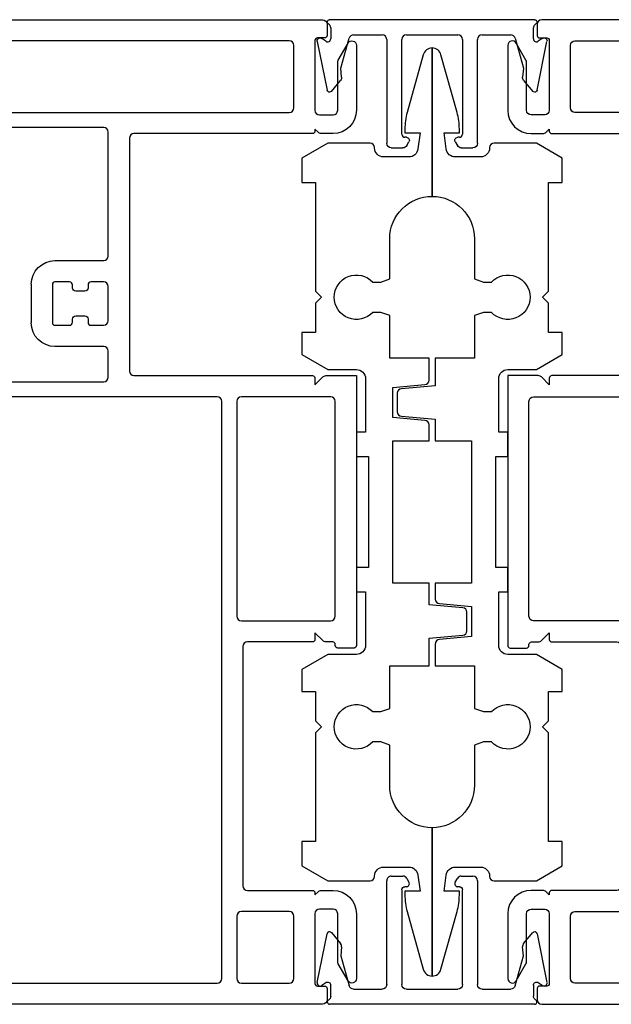
# Model space of a CAD drawing. Units: inches. Extents: x 818.4 to 852.2, y -19.1 to 31.
# Drawn here: x 826.4 to 828.3, y 24.1 to 27.3 of the extents above; entities that cross this region are included whole.
import ezdxf

# ---------------------------------------------------------------- set-up
doc = ezdxf.new("R2010")
doc.units = ezdxf.units.IN
doc.header["$MEASUREMENT"] = 0

# ---------------------------------------------------------------- blocks, each defined once
blk = doc.blocks.new('A$C17505D3D')
at = {"lineweight": -3}
for p, q in [((0.43, 3.0639), (0.43, 2.5739)), ((0.43, 2.5739), (0.43, 3.0639)), ((0.4009, 3.0411), (0.3474, 2.8504)), ((0.5126, 2.8504), (0.4591, 3.0411)), ((0.34, 2.7964), (0.34, 2.7839)), ((0.52, 2.7839), (0.52, 2.7964)), ((0.34, 2.7839), (0.39, 2.7839)), ((0.39, 2.7839), (0.3833, 2.7302)), ((0.4767, 2.7302), (0.47, 2.7839)), ((0.47, 2.7839), (0.52, 2.7839)), ((0.085, 2.7499), (0, 2.6999)), ((0.225, 2.7499), (0.085, 2.7499)), ((0.24, 2.7339), (0.24, 2.7349)), ((0.775, 2.7499), (0.635, 2.7499)), ((0.86, 2.6999), (0.775, 2.7499)), ((0, 2.6999), (0, 2.6199)), ((0.3535, 2.7039), (0.27, 2.7039)), ((0.59, 2.7039), (0.5065, 2.7039)), ((0.86, 2.6199), (0.86, 2.6999)), ((0, 2.6199), (0.045, 2.6199)), ((0.045, 2.6199), (0.045, 2.2609)), ((0.815, 2.2609), (0.815, 2.6199)), ((0.815, 2.6199), (0.86, 2.6199)), ((0.29, 2.3017), (0.29, 2.4339)), ((0.57, 2.4339), (0.57, 2.3017)), ((0.2339, 2.2909), (0.2605, 2.2909)), ((0.2605, 2.2909), (0.29, 2.3017)), ((0.57, 2.3017), (0.5994, 2.2909)), ((0.5994, 2.2909), (0.6261, 2.2909)), ((0.045, 2.2609), (0.065, 2.2409)), ((0.795, 2.2409), (0.815, 2.2609)), ((0.065, 2.2409), (0.045, 2.2209)), ((0.045, 2.2209), (0.045, 2.1249)), ((0.815, 2.2209), (0.795, 2.2409)), ((0.815, 2.1249), (0.815, 2.2209)), ((0.2605, 2.1909), (0.2339, 2.1909)), ((0.29, 2.1802), (0.2605, 2.1909)), ((0.29, 2.0399), (0.29, 2.1802)), ((0.5994, 2.1909), (0.57, 2.1802)), ((0.57, 2.1802), (0.57, 2.0399)), ((0.6261, 2.1909), (0.5994, 2.1909)), ((0.045, 2.1249), (0, 2.1249)), ((0, 2.1249), (0, 2.0519)), ((0.86, 2.1249), (0.815, 2.1249)), ((0.86, 2.0519), (0.86, 2.1249)), ((0, 2.0519), (0.085, 2.002)), ((0.775, 2.002), (0.86, 2.0519)), ((0.42, 2.0399), (0.29, 2.0399)), ((0.4197, 1.9676), (0.42, 2.0399)), ((0.57, 2.0399), (0.44, 2.0399)), ((0.44, 2.0399), (0.44, 1.9484)), ((0.085, 2.002), (0.18, 2.002)), ((0.68, 2.002), (0.775, 2.002)), ((0.21, 1.972), (0.21, 1.795)), ((0.2997, 1.9434), (0.406, 1.9527)), ((0.65, 1.795), (0.65, 1.972)), ((0.2997, 1.8434), (0.2997, 1.9434)), ((0.315, 1.9237), (0.315, 1.8631)), ((0.44, 1.9484), (0.3287, 1.9386)), ((0.406, 1.8341), (0.2997, 1.8434)), ((0.3287, 1.8482), (0.44, 1.8385)), ((0.44, 1.8385), (0.44, 1.767)), ((0.21, 1.795), (0.18, 1.795)), ((0.18, 1.795), (0.18, 1.715)), ((0.42, 1.767), (0.4197, 1.8192)), ((0.68, 1.795), (0.65, 1.795)), ((0.68, 1.715), (0.68, 1.795)), ((0.3, 1.297), (0.3, 1.767)), ((0.3, 1.767), (0.42, 1.767)), ((0.44, 1.767), (0.56, 1.767)), ((0.56, 1.767), (0.56, 1.297)), ((0.18, 1.715), (0.22, 1.715)), ((0.22, 1.715), (0.22, 1.349)), ((0.64, 1.349), (0.64, 1.715)), ((0.64, 1.715), (0.68, 1.715)), ((0.22, 1.349), (0.18, 1.349)), ((0.18, 1.349), (0.18, 1.269)), ((0.68, 1.349), (0.64, 1.349)), ((0.68, 1.269), (0.68, 1.349)), ((0.18, 1.269), (0.21, 1.269)), ((0.21, 1.269), (0.21, 1.092)), ((0.42, 1.297), (0.3, 1.297)), ((0.42, 1.2255), (0.42, 1.297)), ((0.56, 1.297), (0.44, 1.297)), ((0.44, 1.297), (0.4402, 1.2447)), ((0.65, 1.092), (0.65, 1.269)), ((0.65, 1.269), (0.68, 1.269)), ((0.5313, 1.2157), (0.42, 1.2255)), ((0.4539, 1.2298), (0.5603, 1.2205)), ((0.5603, 1.2205), (0.5603, 1.1205)), ((0.545, 1.1402), (0.545, 1.2008)), ((0.42, 1.1155), (0.5313, 1.1253)), ((0.42, 1.024), (0.42, 1.1155)), ((0.5603, 1.1205), (0.4539, 1.1112)), ((0.4402, 1.0963), (0.44, 1.024)), ((0.085, 1.062), (0, 1.012)), ((0.18, 1.062), (0.085, 1.062)), ((0.775, 1.062), (0.68, 1.062)), ((0.86, 1.012), (0.775, 1.062)), ((0, 1.012), (0, 0.939)), ((0.29, 0.8837), (0.29, 1.024)), ((0.29, 1.024), (0.42, 1.024)), ((0.44, 1.024), (0.57, 1.024)), ((0.57, 1.024), (0.57, 0.8837)), ((0.86, 0.939), (0.86, 1.012)), ((0, 0.939), (0.045, 0.939)), ((0.045, 0.939), (0.045, 0.843)), ((0.815, 0.843), (0.815, 0.939)), ((0.815, 0.939), (0.86, 0.939)), ((0.2605, 0.873), (0.29, 0.8837)), ((0.57, 0.8837), (0.5994, 0.873)), ((0.2339, 0.873), (0.2605, 0.873)), ((0.5994, 0.873), (0.6261, 0.873)), ((0.045, 0.843), (0.065, 0.823)), ((0.065, 0.823), (0.045, 0.803)), ((0.795, 0.823), (0.815, 0.843)), ((0.815, 0.803), (0.795, 0.823)), ((0.045, 0.803), (0.045, 0.444)), ((0.815, 0.444), (0.815, 0.803)), ((0.2605, 0.773), (0.2339, 0.773)), ((0.29, 0.7623), (0.2605, 0.773)), ((0.29, 0.63), (0.29, 0.7623)), ((0.5994, 0.773), (0.57, 0.7623)), ((0.57, 0.7623), (0.57, 0.63)), ((0.6261, 0.773), (0.5994, 0.773)), ((0.43, 0.49), (0.43, 0)), ((0.43, 0), (0.43, 0.49)), ((0.045, 0.444), (0, 0.444)), ((0, 0.444), (0, 0.364)), ((0.86, 0.444), (0.815, 0.444)), ((0.86, 0.364), (0.86, 0.444)), ((0, 0.364), (0.085, 0.314)), ((0.27, 0.36), (0.3535, 0.36)), ((0.5065, 0.36), (0.59, 0.36)), ((0.775, 0.314), (0.86, 0.364)), ((0.24, 0.329), (0.24, 0.33)), ((0.3833, 0.3337), (0.39, 0.28)), ((0.47, 0.28), (0.4767, 0.3337)), ((0.62, 0.33), (0.62, 0.329)), ((0.085, 0.314), (0.225, 0.314)), ((0.635, 0.314), (0.775, 0.314)), ((0.39, 0.28), (0.34, 0.28)), ((0.34, 0.28), (0.34, 0.2675)), ((0.52, 0.28), (0.47, 0.28)), ((0.52, 0.2675), (0.52, 0.28)), ((0.3474, 0.2135), (0.4009, 0.0228)), ((0.4591, 0.0228), (0.5126, 0.2135))]:
    blk.add_line(p, q, dxfattribs=at)
for centre, radius, start, end in [((0.43, 3.0339), 0.03, 90, 166.1999), ((0.43, 3.0339), 0.03, 13.8001, 90), ((0.54, 2.7964), 0.2, 164.3425, 180), ((0.32, 2.7964), 0.2, 360, 15.6575), ((0.225, 2.7349), 0.015, 0, 90), ((0.635, 2.7349), 0.015, 90, 180), ((0.4047, 1.9677), 0.015, 275, 359.7996), ((0.33, 1.9237), 0.015, 95, 180), ((0.33, 1.8631), 0.015, 180, 265), ((0.4047, 1.8192), 0.015, 0.2685, 85), ((0.4552, 1.2448), 0.015, 180.2685, 265), ((0.53, 1.2008), 0.015, 0, 85), ((0.53, 1.1402), 0.015, 275, 0), ((0.4552, 1.0962), 0.015, 95, 179.7996), ((0.225, 0.329), 0.015, 270, 0), ((0.635, 0.329), 0.015, 180, 270), ((0.54, 0.2675), 0.2, 180, 195.6575), ((0.32, 0.2675), 0.2, 344.3425, 0), ((0.43, 0.03), 0.03, 193.8001, 270), ((0.43, 0.03), 0.03, 270, 346.1999)]:
    blk.add_arc(centre, radius, start, end, dxfattribs=at)
at = {"lineweight": -3, "extrusion": (0, 0, -1)}
for centre, radius, start, end in [((-0.27, 2.7339), 0.03, 270, 0), ((-0.3535, 2.7339), 0.03, 187.125, 270), ((-0.5065, 2.7339), 0.03, 270, 352.875), ((-0.59, 2.7339), 0.03, 180, 270), ((-0.43, 2.4339), 0.14, 0, 90), ((-0.43, 2.4339), 0.14, 90, 180), ((-0.18, 2.2409), 0.0735, 222.8649, 137.1351), ((-0.68, 2.2409), 0.0735, 42.8649, 317.1351), ((-0.18, 1.972), 0.03, 90, 180), ((-0.68, 1.972), 0.03, 0, 90), ((-0.18, 1.092), 0.03, 180, 270), ((-0.68, 1.092), 0.03, 270, 360), ((-0.18, 0.823), 0.0735, 222.8649, 137.1351), ((-0.68, 0.823), 0.0735, 42.8649, 317.1351), ((-0.43, 0.63), 0.14, 270, 360), ((-0.43, 0.63), 0.14, 180, 270), ((-0.27, 0.33), 0.03, 0, 90), ((-0.3535, 0.33), 0.03, 90, 172.875), ((-0.5065, 0.33), 0.03, 7.125, 90), ((-0.59, 0.33), 0.03, 90, 180)]:
    blk.add_arc(centre, radius, start, end, dxfattribs=at)
blk = doc.blocks.new('A$C0C7F73EF')
at = {"lineweight": -3}
for points in [[(0.7185, 0.423), (0.041, 0.423)], [(0.0448, 0.396), (0.0448, 0.3599)], [(0.7147, 0.3599), (0.7147, 0.396)], [(0.0289, 0.3518), (0.0158, 0.3611)], [(0.0808, 0.2337), (0.0782, 0.2628), (0.1056, 0.362)], [(0.1201, 0.373), (0.2147, 0.373)], [(0.2297, 0.358), (0.2297, 0.015)], [(0.2797, 0.045), (0.2797, 0.358)], [(0.2947, 0.373), (0.4647, 0.373)], [(0.4797, 0.358), (0.4797, 0.045)], [(0.5297, 0.015), (0.5297, 0.358)], [(0.5447, 0.373), (0.6394, 0.373)], [(0.6539, 0.362), (0.6812, 0.2628), (0.6787, 0.2337)], [(0.7437, 0.3611), (0.7305, 0.3518)], [(0.0002, 0.351), (0.033, 0.1901)], [(0.7265, 0.1901), (0.7593, 0.351)], [(0.047, 0.1865), (0.0773, 0.2227)], [(0.6821, 0.2227), (0.7125, 0.1865)], [(0.2947, 0.035), (0.2897, 0.035)], [(0.4697, 0.035), (0.4647, 0.035)], [(0.2962, 0.0075), (0.3034, 0.02)], [(0.4561, 0.02), (0.4633, 0.0075)], [(0.2447, 0), (0.2832, 0)], [(0.4763, 0), (0.5147, 0)]]:
    blk.add_lwpolyline(points, dxfattribs=at)
at = {"lineweight": -3, "extrusion": (0, 0, -1)}
for centre, radius, start, end in [((-0.041, 0.4155), 0.0075, 299.8918, 90), ((-0.7185, 0.4155), 0.0075, 90, 240.1082), ((-0.01, 0.353), 0.01, 15.4348, 90), ((-0.01, 0.353), 0.01, 90, 125.5259), ((-0.7495, 0.353), 0.01, 54.4741, 90), ((-0.7495, 0.353), 0.01, 90, 164.5652), ((-0.01, 0.353), 0.01, 0, 15.4348), ((-0.01, 0.353), 0.01, 348.4786, 0), ((-0.7495, 0.353), 0.01, 164.5652, 180), ((-0.0659, 0.2324), 0.015, 175, 220), ((-0.6936, 0.2324), 0.015, 320, 5), ((-0.0408, 0.1917), 0.008, 270, 348.4786), ((-0.0408, 0.1917), 0.008, 220, 270), ((-0.7186, 0.1917), 0.008, 270, 320), ((-0.7186, 0.1917), 0.008, 191.5214, 270), ((-0.2947, 0.025), 0.01, 90, 210), ((-0.4647, 0.025), 0.01, 330, 90), ((-0.2447, 0.015), 0.015, 270, 0), ((-0.2832, 0.015), 0.015, 210, 270), ((-0.4763, 0.015), 0.015, 270, 330), ((-0.5147, 0.015), 0.015, 180, 270)]:
    blk.add_arc(centre, radius, start, end, dxfattribs=at)
at = {"lineweight": -3}
for centre, radius, start, end in [((0.0298, 0.396), 0.015, 359.9999, 60.1082), ((0.7297, 0.396), 0.015, 119.8918, 180.0001), ((0.0348, 0.3599), 0.01, 234.4741, 359.9999), ((0.1201, 0.358), 0.015, 90, 164.5652), ((0.2147, 0.358), 0.015, 0, 90), ((0.2947, 0.358), 0.015, 90, 180), ((0.4647, 0.358), 0.015, 0, 90), ((0.5447, 0.358), 0.015, 90, 180), ((0.6394, 0.358), 0.015, 15.4348, 90), ((0.7247, 0.3599), 0.01, 180.0001, 305.5259), ((0.2897, 0.045), 0.01, 180, 270), ((0.4697, 0.045), 0.01, 270, 0)]:
    blk.add_arc(centre, radius, start, end, dxfattribs=at)
blk = doc.blocks.new('A$C6E3379E5')
at = {"color": 7, "linetype": 'Continuous', "lineweight": -3}
blk.add_line((2.0502, 2.3765), (2.0502, 2.2495), dxfattribs=at)
at = {"color": 7, "linetype": 'Continuous', "lineweight": -3, "flags": 128}
for points in [[(1.9526, 3.25), (3.0125, 3.25)], [(3.0275, 3.235), (3.0275, 3.198)], [(1.7821, 2.9451), (1.8728, 3.1941)], [(3.0195, 3.19), (2.9955, 3.19)], [(1.9385, 3.1701), (1.8636, 2.9641)], [(2.9025, 3.18), (1.9526, 3.18)], [(2.9175, 2.959), (2.9175, 3.165)], [(2.9875, 3.182), (2.9875, 2.951)], [(3.0645, 3.1167), (3.0968, 3.1726)], [(3.1245, 3.1651), (3.1245, 2.951)], [(3.0625, 2.951), (3.0625, 3.1092)], [(1.8777, 2.944), (2.9025, 2.944)], [(3.0025, 2.936), (3.0475, 2.936)], [(1.777, 1.82), (1.777, 2.916)], [(2.2895, 2.894), (1.862, 2.894)], [(1.847, 2.879), (1.847, 2.07)], [(2.3045, 2.4697), (2.3045, 2.879)], [(2.979, 2.874), (2.3895, 2.874)], [(2.9981, 2.8784), (2.9875, 2.889), (2.9875, 2.8825)], [(3.0475, 2.874), (3.0087, 2.874)], [(2.3745, 2.859), (2.3745, 2.09)], [(2.1284, 2.4547), (2.2895, 2.4547)], [(2.1202, 2.3765), (2.1202, 2.2495)], [(2.1765, 2.3847), (2.1284, 2.3847)], [(2.1867, 2.3642), (2.1867, 2.3744)], [(2.2379, 2.3744), (2.2379, 2.3642)], [(2.2891, 2.3847), (2.2482, 2.3847)], [(2.2277, 2.354), (2.197, 2.354)], [(2.3045, 2.2567), (2.3045, 2.3693)], [(2.1867, 2.2516), (2.1867, 2.2618)], [(2.197, 2.272), (2.2277, 2.272)], [(2.2379, 2.2618), (2.2379, 2.2516)], [(2.1284, 2.2413), (2.1765, 2.2413)], [(2.2482, 2.2413), (2.2891, 2.2413)], [(2.2895, 2.1713), (2.1284, 2.1713)], [(2.3045, 2.07), (2.3045, 2.1563)], [(1.862, 2.055), (2.2895, 2.055)], [(2.3895, 2.075), (2.979, 2.075)], [(2.9875, 2.0665), (2.9875, 2.045), (3.0131, 2.0706)], [(3.0237, 2.075), (3.1245, 2.075)], [(3.1245, 2.075), (3.1245, 1.184)], [(1.847, 1.99), (1.847, 0.085)], [(2.6645, 2.005), (1.862, 2.005)], [(2.6795, 0.085), (2.6795, 1.99)], [(2.7295, 1.99), (2.7295, 1.281)], [(3.0395, 2.005), (2.7445, 2.005)], [(3.0545, 1.281), (3.0545, 1.99)], [(1.3395, 0.5475), (1.3395, 1.86)], [(1.3545, 1.875), (1.692, 1.875)], [(1.707, 1.86), (1.707, 1.82)], [(1.4095, 1.79), (1.4095, 0.2689)], [(1.6266, 1.805), (1.4245, 1.805)], [(1.722, 1.805), (1.762, 1.805)], [(1.782, 1.735), (1.722, 1.735)], [(1.797, 0.085), (1.797, 1.72)], [(2.7445, 1.266), (3.0395, 1.266)], [(3.0131, 1.2004), (2.9875, 1.226), (2.9875, 1.2045)], [(2.7495, 1.181), (2.7495, 0.391)], [(2.979, 1.196), (2.7645, 1.196)], [(3.0465, 1.196), (3.0237, 1.196)], [(3.0545, 1.184), (3.0545, 1.188)], [(3.1165, 1.176), (3.0625, 1.176)], [(0, 0.6512), (0, 0.9274)], [(0.015, 0.9424), (0.1527, 0.9424)], [(0.1633, 0.938), (0.1852, 0.916)], [(0.1989, 0.9217), (0.1989, 0.9288)], [(0.2069, 0.9368), (0.3159, 0.9368)], [(0.3239, 0.9288), (0.3239, 0.9217)], [(0.3376, 0.916), (0.3595, 0.938)], [(0.3701, 0.9424), (0.4495, 0.9424)], [(0.4645, 0.9274), (0.4645, 0.5475)], [(0.1989, 0.8788), (0.1989, 0.8774)], [(0.3159, 0.8868), (0.2069, 0.8868)], [(0.3239, 0.8774), (0.3239, 0.8788)], [(0.07, 0.8574), (0.07, 0.7212)], [(0.1939, 0.8724), (0.085, 0.8724)], [(0.3795, 0.8724), (0.3289, 0.8724)], [(0.3945, 0.5475), (0.3945, 0.5862), (0.3945, 0.8574)], [(0.085, 0.7062), (0.1725, 0.7062)], [(0.1725, 0.6362), (0.015, 0.6362)], [(0.1875, 0.3875), (0.1875, 0.6212)], [(0.2575, 0.6212), (0.2575, 0.4575)], [(0.4795, 0.5325), (1.3245, 0.5325)], [(0.4675, 0.4465), (0.4675, 0.4567)], [(1.3445, 0.4625), (0.5255, 0.4625)], [(0.2725, 0.4425), (0.4325, 0.4425)], [(0.5175, 0.4545), (0.5175, 0.2725)], [(1.3595, 0.2725), (1.3595, 0.4475)], [(0.4325, 0.3725), (0.2025, 0.3725)], [(2.7645, 0.376), (2.979, 0.376)], [(2.9875, 0.3675), (2.9875, 0.361), (2.9981, 0.3716)], [(3.0087, 0.376), (3.0475, 0.376)], [(0.4475, 0.2725), (0.4475, 0.3575)], [(2.9025, 0.306), (2.7445, 0.306)], [(2.9875, 0.299), (2.9875, 0.068)], [(3.0475, 0.314), (3.0025, 0.314)], [(3.0625, 0.1408), (3.0625, 0.299)], [(3.1245, 0.299), (3.1245, 0.0849)], [(2.7295, 0.291), (2.7295, 0.085)], [(2.9175, 0.085), (2.9175, 0.291)], [(0.1875, 0.2025), (0.1875, 0.229)], [(0.1999, 0.2438), (0.2762, 0.2573)], [(0.2788, 0.2575), (0.4325, 0.2575)], [(0.5325, 0.2575), (1.3445, 0.2575)], [(1.4139, 0.2583), (1.5978, 0.0744)], [(1.3795, 0.1875), (0.2025, 0.1875)], [(1.5483, 0.0249), (1.3901, 0.1831)], [(3.0968, 0.0774), (3.0645, 0.1333)], [(1.6084, 0.07), (1.782, 0.07)], [(1.862, 0.07), (2.6645, 0.07)], [(2.7445, 0.07), (2.9025, 0.07)], [(2.9955, 0.06), (3.0195, 0.06)], [(3.0275, 0.052), (3.0275, 0.015)], [(3.0125, 0), (1.6084, 0)]]:
    blk.add_lwpolyline(points, dxfattribs=at)
at = {"color": 7, "linetype": 'Continuous', "lineweight": -3, "extrusion": (0, 0, -1)}
for centre, radius, start, end in [((-1.9526, 3.165), 0.085, 20, 90), ((-3.0125, 3.235), 0.015, 90, 180), ((-3.0195, 3.198), 0.008, 180, 270), ((-3.1096, 3.1651), 0.0149, 30, 180), ((-3.0775, 3.1092), 0.015, 0, 30), ((-1.862, 2.916), 0.085, 0, 20), ((-3.0475, 2.951), 0.077, 180, 270), ((-2.979, 2.8825), 0.0085, 180, 270), ((-3.0087, 2.889), 0.015, 270, 315), ((-2.1284, 2.3765), 0.0782, 0, 90), ((-2.197, 2.3642), 0.0102, 270, 0), ((-2.2277, 2.3642), 0.0102, 180, 270), ((-2.1284, 2.2495), 0.0782, 270, 0), ((-2.197, 2.2618), 0.0102, 0, 90), ((-2.2277, 2.2618), 0.0102, 90, 180), ((-2.979, 2.0665), 0.0085, 90, 180), ((-3.0237, 2.06), 0.015, 45, 90), ((-1.3545, 1.86), 0.015, 0, 90), ((-1.692, 1.86), 0.015, 90, 180), ((-1.722, 1.82), 0.085, 270, 342.5424), ((-2.979, 1.2045), 0.0085, 180, 270), ((-3.0237, 1.211), 0.015, 270, 315), ((-3.0625, 1.184), 0.008, 270, 0), ((-3.1165, 1.184), 0.008, 180, 270), ((-0.015, 0.9274), 0.015, 0, 90), ((-0.1527, 0.9274), 0.015, 90, 135), ((-0.2069, 0.9288), 0.008, 0, 90), ((-0.3159, 0.9288), 0.008, 90, 179.9979), ((-0.3701, 0.9274), 0.015, 45, 90), ((-0.4495, 0.9274), 0.015, 90, 180), ((-0.1939, 0.8774), 0.005, 180, 270), ((-0.3289, 0.8774), 0.005, 270, 0), ((-0.1725, 0.6212), 0.085, 90, 180), ((-0.015, 0.6512), 0.015, 270, 0), ((-0.4795, 0.5475), 0.085, 282.4187, 0), ((-0.4325, 0.3575), 0.085, 90, 106.8773), ((-0.2025, 0.3875), 0.015, 270, 0), ((-2.979, 0.3675), 0.0085, 90, 180), ((-3.0087, 0.361), 0.015, 45, 90), ((-3.0475, 0.299), 0.077, 90, 180), ((-0.2025, 0.229), 0.015, 0, 80), ((-0.2788, 0.2425), 0.015, 80, 90), ((-0.2025, 0.2025), 0.015, 270, 0), ((-3.0775, 0.1408), 0.015, 330, 0), ((-3.1096, 0.0849), 0.0149, 180, 330), ((-3.0195, 0.052), 0.008, 90, 180), ((-1.6084, 0.085), 0.085, 270, 315), ((-3.0125, 0.015), 0.015, 180, 270)]:
    blk.add_arc(centre, radius, start, end, dxfattribs=at)
at = {"color": 7, "linetype": 'Continuous', "lineweight": -3}
for centre, radius, start, end in [((2.9955, 3.182), 0.008, 90, 180), ((1.9526, 3.165), 0.015, 90, 160), ((2.9025, 3.165), 0.015, 0, 90), ((1.8777, 2.959), 0.015, 160, 270), ((2.9025, 2.959), 0.015, 270, 0), ((3.0025, 2.951), 0.015, 180, 270), ((3.0475, 2.951), 0.015, 270, 0), ((1.862, 2.879), 0.015, 90, 180), ((2.2895, 2.879), 0.015, 360, 90), ((2.3895, 2.859), 0.015, 90, 180), ((2.2895, 2.4697), 0.015, 270, 360), ((2.1284, 2.3765), 0.00819, 90, 180), ((2.1765, 2.3744), 0.0102, 0, 90), ((2.2482, 2.3744), 0.0102, 90, 180), ((2.2891, 2.3693), 0.0154, 0, 90), ((2.1284, 2.2495), 0.00819, 180, 270), ((2.1765, 2.2516), 0.0102, 270, 0), ((2.2482, 2.2516), 0.0102, 180, 270), ((2.2891, 2.2567), 0.0154, 270, 0), ((2.2895, 2.1563), 0.015, 0, 90), ((2.3895, 2.09), 0.015, 180, 270), ((1.862, 2.07), 0.015, 180, 270), ((2.2895, 2.07), 0.015, 270, 0), ((1.862, 1.99), 0.015, 90, 180), ((2.6645, 1.99), 0.015, 0, 90), ((2.7445, 1.99), 0.015, 90, 180), ((3.0395, 1.99), 0.015, 0, 90), ((1.4245, 1.79), 0.015, 90, 180), ((1.6266, 1.79), 0.015, 17.4576, 90), ((1.722, 1.82), 0.015, 180, 270), ((1.762, 1.82), 0.015, 270, 360), ((1.782, 1.72), 0.015, 360, 90), ((2.7445, 1.281), 0.015, 180, 270), ((3.0395, 1.281), 0.015, 270, 0), ((2.7645, 1.181), 0.015, 90, 180), ((3.0465, 1.188), 0.008, 0, 90), ((0.1909, 0.9217), 0.008, 225, 0), ((0.3319, 0.9217), 0.008, 180.0021, 315), ((0.2069, 0.8788), 0.008, 90, 180), ((0.3159, 0.8788), 0.008, 0, 90), ((0.085, 0.8574), 0.015, 90, 180), ((0.3795, 0.8574), 0.015, 0, 90), ((0.085, 0.7212), 0.015, 180, 270), ((0.1725, 0.6212), 0.015, 0, 90), ((0.4795, 0.5475), 0.015, 180, 270), ((1.3245, 0.5475), 0.015, 270, 0), ((0.2725, 0.4575), 0.015, 180, 270), ((0.4595, 0.4567), 0.008, 0, 77.5813), ((0.5255, 0.4545), 0.008, 90, 180), ((1.3445, 0.4475), 0.015, 0, 90), ((0.4595, 0.4465), 0.008, 253.1227, 0), ((2.7645, 0.391), 0.015, 180, 270), ((0.4325, 0.3575), 0.015, 0, 90), ((2.7445, 0.291), 0.015, 90, 180), ((2.9025, 0.291), 0.015, 360, 90), ((3.0025, 0.299), 0.015, 90, 180), ((3.0475, 0.299), 0.015, 0, 90), ((0.4325, 0.2725), 0.015, 270, 0), ((0.5325, 0.2725), 0.015, 180, 270), ((1.3445, 0.2725), 0.015, 270, 0), ((1.4245, 0.2689), 0.015, 180, 225), ((1.3795, 0.1725), 0.015, 45, 90), ((1.6084, 0.085), 0.015, 225, 270), ((1.782, 0.085), 0.015, 270, 360), ((1.862, 0.085), 0.015, 180, 270), ((2.6645, 0.085), 0.015, 270, 0), ((2.7445, 0.085), 0.015, 180, 270), ((2.9025, 0.085), 0.015, 270, 360), ((2.9955, 0.068), 0.008, 180, 270)]:
    blk.add_arc(centre, radius, start, end, dxfattribs=at)

msp = doc.modelspace()

# ---------------------------------------------------------------- block references
for name, p in [('A$C6E3379E5', (824.3522, 24.0612)), ('A$C0C7F73EF', (827.3469, 26.8881)), ('A$C17505D3D', (827.2967, 24.1542))]:
    msp.add_blockref(name, p)
at = {"xscale": -1}
msp.add_blockref('A$C6E3379E5', (831.1012, 24.0612), dxfattribs=at)
at = {"xscale": -1, "rotation": 180}
msp.add_blockref('A$C0C7F73EF', (827.3469, 24.4842), dxfattribs=at)

doc.saveas('drawing.dxf')
